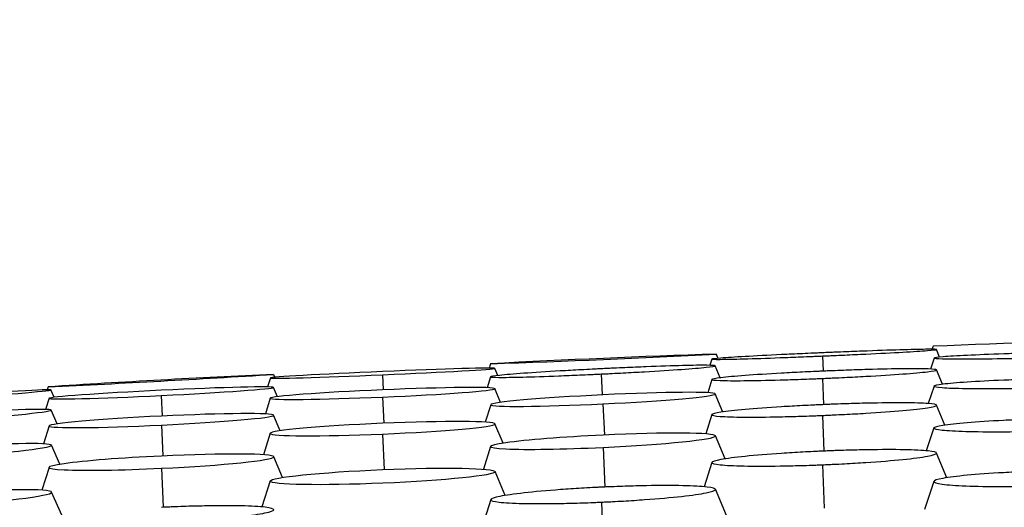
# Model space of a CAD drawing. Units: millimetres. Extents: x 0 to 291, y -125 to 204.
# Drawn here: x 134 to 137, y 157 to 159 of the extents above; entities that cross this region are included whole.
import ezdxf
from ezdxf import colors
from ezdxf.entities.mleader import LeaderData, LeaderLine
from ezdxf.math import Vec2, Vec3

# ---------------------------------------------------------------- set-up
doc = ezdxf.new("R2010")
doc.units = ezdxf.units.MM
doc.layers.add('Predeterminado', color=7, linetype='Continuous')
doc.layers.add('RE-3-50X60-M', color=7, linetype='Continuous')

# ---------------------------------------------------------------- blocks, each defined once
blk = doc.blocks.new('SE3')
at = {"layer": 'RE-3-50X60-M', "color": 7, "linetype": 'Continuous'}
for p, q in [((136.7177, 157.8591), (136.7068, 157.8854)), ((135.931, 157.8523), (135.9242, 157.8308)), ((136.3134, 157.8631), (136.3153, 157.8106)), ((136.6987, 157.8561), (136.6859, 157.8178)), ((134.4163, 157.7996), (134.4207, 157.7892)), ((134.7931, 157.7981), (134.7953, 157.7461)), ((135.1911, 157.7954), (135.1809, 157.8203)), ((135.5487, 157.8008), (135.5517, 157.7286)), ((135.9596, 157.7876), (135.9421, 157.8291)), ((136.7274, 157.7652), (136.7069, 157.8149)), ((134.4054, 157.7871), (134.3956, 157.7563)), ((135.1663, 157.7912), (135.1546, 157.7533)), ((135.9311, 157.7819), (135.9166, 157.736)), ((136.3134, 157.7856), (136.3167, 157.6948)), ((133.6371, 157.7565), (133.6338, 157.7459)), ((133.6585, 157.7202), (133.6473, 157.7455)), ((134.4296, 157.7224), (134.4161, 157.7545)), ((135.2008, 157.7025), (135.1812, 157.7501)), ((135.9689, 157.6694), (135.9426, 157.732)), ((136.6985, 157.7589), (136.6782, 157.6984)), ((133.6407, 157.7167), (133.6288, 157.6783)), ((134.0284, 157.7265), (134.0318, 157.6555)), ((134.4052, 157.7172), (134.388, 157.6629)), ((134.7932, 157.721), (134.797, 157.6306)), ((135.5547, 157.6974), (135.5598, 157.5898)), ((133.6689, 157.6283), (133.6477, 157.6761)), ((135.1667, 157.6947), (135.1479, 157.6344)), ((136.7356, 157.624), (136.707, 157.6932)), ((134.4393, 157.6045), (134.4166, 157.6586)), ((135.2092, 157.5616), (135.1815, 157.6286)), ((135.9312, 157.6603), (135.91, 157.5935)), ((136.3134, 157.6576), (136.3178, 157.5343)), ((133.6406, 157.6213), (133.6214, 157.5592)), ((134.0286, 157.6241), (134.0337, 157.5175)), ((134.405, 157.5957), (134.3815, 157.5216)), ((134.7933, 157.5933), (134.7984, 157.4705)), ((136.6983, 157.6145), (136.6718, 157.5352)), ((135.9767, 157.5073), (135.9432, 157.5871)), ((133.6778, 157.4885), (133.6487, 157.5547)), ((135.1665, 157.5503), (135.142, 157.4717)), ((135.5549, 157.547), (135.5613, 157.4099)), ((136.7424, 157.442), (136.707, 157.5276)), ((134.4472, 157.443), (134.4171, 157.5148)), ((135.9312, 157.495), (135.9045, 157.4109)), ((133.6405, 157.478), (133.6159, 157.3992)), ((134.0289, 157.4748), (134.0351, 157.34)), ((135.2162, 157.3807), (135.1819, 157.4636)), ((136.3134, 157.487), (136.3188, 157.3365)), ((134.4048, 157.431), (134.3763, 157.3412)), ((136.6983, 157.4295), (136.6657, 157.3322)), ((133.6857, 157.31), (133.6495, 157.3926)), ((135.9811, 157.311), (135.943, 157.4023)), ((135.1672, 157.3666), (135.1388, 157.2761)), ((135.5494, 157.3578), (135.5557, 157.1972))]:
    blk.add_line(p, q, dxfattribs=at)
for centre, radius, start, end in [((138.4093, 114.0211), 43.9092, 91.21775, 92.23735), ((133.6036, 203.6245), 45.8149, 271.95438, 272.93098), ((137.3978, 114.6817), 43.2123, 91.92497, 92.96039), ((31.9503, 114.8299), 112.5503, 22.474574, 22.482638), ((241.3919, 123.244), 110.2824, 161.686337, 161.692132), ((239.1547, 124.8511), 109.0947, 162.400988, 162.409365), ((131.376, 205.7557), 48.0524, 272.69698, 273.62751), ((136.6861, 109.6421), 48.211, 92.69851, 93.62598)]:
    blk.add_arc(centre, radius, start, end, dxfattribs=at)
for centre, major_axis, ratio, start_param, end_param in [((134.7931, 157.8037), (0.3878, 0.0166), 0.014229, 1.570137, 4.711675), ((134.7931, 157.8037), (-0.3878, -0.0166), 0.014229, 1.570183, 4.71163), ((133.2601, 157.7192), (-0.3872, -0.0263), 0.013978, 1.569799, 4.711236), ((134.0284, 157.7355), (0.3878, 0.0189), 0.02319, 1.569616, 4.711188), ((134.0284, 157.7355), (-0.3878, -0.0189), 0.02319, 1.569675, 4.71113), ((134.7932, 157.7335), (0.388, 0.0165), 0.032106, 1.569402, 4.710977), ((134.7932, 157.7335), (-0.388, -0.0165), 0.032106, 1.569451, 4.710928), ((135.5546, 157.7131), (-0.388, -0.0187), 0.040201, 1.568906, 4.710379), ((135.5547, 157.7131), (0.388, 0.0187), 0.040201, 1.56885, 4.710436), ((133.2603, 157.65), (-0.3875, -0.026), 0.030551, 1.568708, 4.710162), ((134.0286, 157.6397), (-0.388, -0.0187), 0.040201, 1.568903, 4.71035), ((134.0287, 157.6397), (0.388, 0.0187), 0.040201, 1.568844, 4.710409), ((134.7933, 157.6118), (0.3883, 0.0164), 0.047681, 1.568754, 4.710344), ((134.7933, 157.6118), (-0.3883, -0.0164), 0.047681, 1.56881, 4.710288), ((135.5549, 157.5683), (-0.3884, -0.0184), 0.054583, 1.568262, 4.709778), ((133.261, 157.5293), (-0.3878, -0.0252), 0.046098, 1.567791, 4.709211), ((135.5549, 157.5683), (0.3884, 0.0184), 0.054583, 1.568201, 4.709839), ((134.0288, 157.496), (-0.3884, -0.0184), 0.054583, 1.568254, 4.709738), ((134.0288, 157.496), (0.3884, 0.0184), 0.054583, 1.568184, 4.709808), ((133.2614, 157.3676), (-0.3882, -0.0245), 0.058034, 1.567087, 4.708546)]:
    blk.add_ellipse(centre, major_axis=major_axis, ratio=ratio, start_param=start_param, end_param=end_param, dxfattribs=at)
blk.add_ellipse((134.7934, 157.4467), major_axis=(-0.3887, -0.0163), ratio=0.060478, dxfattribs=at)
for points, knots in [([(136.3192, 157.8744), (136.3119, 157.8741), (136.3056, 157.8738), (136.2944, 157.8733), (136.2883, 157.873), (136.2693, 157.8722), (136.2567, 157.8716), (136.2197, 157.8699), (136.1952, 157.8688), (136.1246, 157.8654), (136.0813, 157.8631), (136.0107, 157.8591), (135.9819, 157.8573), (135.9423, 157.8542), (135.9315, 157.853), (135.9306, 157.8516), (135.9406, 157.8513), (135.9788, 157.8516), (136.007, 157.8522), (136.0769, 157.8541), (136.1198, 157.8556), (136.1899, 157.8581), (136.2143, 157.859), (136.2511, 157.8605), (136.2637, 157.861), (136.2825, 157.8618), (136.2886, 157.862), (136.2997, 157.8625), (136.3061, 157.8628), (136.3134, 157.8631)], [0, 0, 0, 0, 0.014612, 0.014612, 0.030269, 0.030269, 0.061583, 0.061583, 0.124212, 0.124212, 0.24947, 0.24947, 0.374729, 0.374729, 0.499987, 0.499987, 0.625245, 0.625245, 0.750503, 0.750503, 0.875761, 0.875761, 0.93839, 0.93839, 0.969704, 0.969704, 0.985362, 0.985362, 1, 1, 1, 1]), ([(136.3134, 157.8631), (136.3208, 157.8634), (136.3272, 157.8637), (136.3385, 157.8642), (136.3446, 157.8644), (136.3638, 157.8653), (136.3764, 157.8658), (136.4139, 157.8675), (136.4387, 157.8687), (136.5103, 157.8722), (136.5544, 157.8744), (136.6262, 157.8785), (136.6554, 157.8804), (136.6956, 157.8834), (136.7065, 157.8846), (136.7072, 157.8861), (136.697, 157.8864), (136.668, 157.8862), (136.6561, 157.886), (136.6282, 157.8854), (136.6122, 157.885), (136.5591, 157.8835), (136.5154, 157.882), (136.4443, 157.8794), (136.4196, 157.8785), (136.3822, 157.877), (136.3695, 157.8765), (136.3504, 157.8757), (136.3443, 157.8754), (136.333, 157.875), (136.3266, 157.8747), (136.3192, 157.8744)], [0, 0, 0, 0, 0.014649, 0.014649, 0.030306, 0.030306, 0.061619, 0.061619, 0.124247, 0.124247, 0.249503, 0.249503, 0.374758, 0.374758, 0.500013, 0.500013, 0.625269, 0.625269, 0.687897, 0.687897, 0.750524, 0.750524, 0.87578, 0.87578, 0.938408, 0.938408, 0.969721, 0.969721, 0.985378, 0.985378, 1, 1, 1, 1]), ([(137.087, 157.8747), (137.0797, 157.8745), (137.0734, 157.8743), (137.0622, 157.874), (137.0561, 157.8738), (137.0371, 157.8733), (137.0245, 157.873), (136.9874, 157.8718), (136.9629, 157.871), (136.8924, 157.8686), (136.849, 157.8668), (136.7784, 157.8635), (136.7496, 157.8618), (136.71, 157.8586), (136.6992, 157.8572), (136.6983, 157.855), (136.7083, 157.8541), (136.7465, 157.853), (136.7746, 157.8527), (136.8445, 157.8529), (136.8875, 157.8533), (136.9576, 157.8545), (136.982, 157.8549), (137.0189, 157.8557), (137.0314, 157.8559), (137.0503, 157.8564), (137.0563, 157.8565), (137.0675, 157.8568), (137.0739, 157.8569), (137.0812, 157.8571)], [0, 0, 0, 0, 0.014549, 0.014549, 0.030207, 0.030207, 0.061524, 0.061524, 0.124157, 0.124157, 0.249423, 0.249423, 0.374689, 0.374689, 0.499955, 0.499955, 0.625221, 0.625221, 0.750487, 0.750487, 0.875753, 0.875753, 0.938386, 0.938386, 0.969703, 0.969703, 0.985361, 0.985361, 1, 1, 1, 1]), ([(135.5546, 157.8191), (135.5473, 157.8187), (135.5409, 157.8184), (135.5297, 157.8179), (135.5236, 157.8175), (135.5046, 157.8166), (135.4921, 157.8159), (135.455, 157.8139), (135.4305, 157.8126), (135.36, 157.8084), (135.3166, 157.8057), (135.246, 157.8006), (135.2173, 157.7982), (135.1776, 157.7941), (135.1668, 157.7924), (135.1659, 157.79), (135.1759, 157.7893), (135.2141, 157.789), (135.2422, 157.7894), (135.3121, 157.7911), (135.3551, 157.7925), (135.4252, 157.7953), (135.4495, 157.7963), (135.4864, 157.7979), (135.4989, 157.7984), (135.5178, 157.7993), (135.5238, 157.7996), (135.535, 157.8001), (135.5413, 157.8004), (135.5487, 157.8008)], [0, 0, 0, 0, 0.014616, 0.014616, 0.030274, 0.030274, 0.061588, 0.061588, 0.124217, 0.124217, 0.249474, 0.249474, 0.374731, 0.374731, 0.499989, 0.499989, 0.625246, 0.625246, 0.750504, 0.750504, 0.875761, 0.875761, 0.93839, 0.93839, 0.969704, 0.969704, 0.985361, 0.985361, 1, 1, 1, 1]), ([(135.5487, 157.8008), (135.556, 157.8011), (135.5625, 157.8014), (135.5737, 157.802), (135.5799, 157.8023), (135.599, 157.8033), (135.6117, 157.8039), (135.6492, 157.8059), (135.674, 157.8073), (135.7455, 157.8115), (135.7896, 157.8143), (135.8614, 157.8194), (135.8907, 157.8219), (135.9309, 157.826), (135.9418, 157.8277), (135.9425, 157.8301), (135.9323, 157.8308), (135.9033, 157.8311), (135.8914, 157.831), (135.8635, 157.8306), (135.8476, 157.8303), (135.7945, 157.829), (135.7508, 157.8275), (135.6796, 157.8247), (135.6549, 157.8237), (135.6176, 157.822), (135.6049, 157.8215), (135.5858, 157.8206), (135.5797, 157.8203), (135.5684, 157.8198), (135.562, 157.8194), (135.5546, 157.8191)], [0, 0, 0, 0, 0.014649, 0.014649, 0.030306, 0.030306, 0.061619, 0.061619, 0.124247, 0.124247, 0.249502, 0.249502, 0.374756, 0.374756, 0.500011, 0.500011, 0.625266, 0.625266, 0.687893, 0.687893, 0.750521, 0.750521, 0.875776, 0.875776, 0.938403, 0.938403, 0.969717, 0.969717, 0.985374, 0.985374, 1, 1, 1, 1]), ([(136.3193, 157.8108), (136.312, 157.8104), (136.3057, 157.8102), (136.2945, 157.8097), (136.2884, 157.8094), (136.2694, 157.8085), (136.2569, 157.8079), (136.2198, 157.8061), (136.1953, 157.8049), (136.1248, 157.8009), (136.0814, 157.7982), (136.0108, 157.7929), (135.982, 157.7903), (135.9424, 157.7856), (135.9316, 157.7835), (135.9307, 157.7803), (135.9407, 157.7791), (135.9788, 157.7777), (136.007, 157.7775), (136.0768, 157.7782), (136.1198, 157.779), (136.1899, 157.781), (136.2143, 157.7818), (136.2512, 157.7831), (136.2637, 157.7836), (136.2826, 157.7843), (136.2886, 157.7845), (136.2998, 157.785), (136.3061, 157.7853), (136.3134, 157.7856)], [0, 0, 0, 0, 0.014552, 0.014552, 0.030211, 0.030211, 0.061527, 0.061527, 0.12416, 0.12416, 0.249425, 0.249425, 0.374691, 0.374691, 0.499957, 0.499957, 0.625222, 0.625222, 0.750488, 0.750488, 0.875754, 0.875754, 0.938387, 0.938387, 0.969703, 0.969703, 0.985361, 0.985361, 1, 1, 1, 1]), ([(136.3134, 157.7856), (136.3208, 157.7859), (136.3272, 157.7861), (136.3385, 157.7866), (136.3446, 157.7869), (136.3638, 157.7878), (136.3765, 157.7884), (136.4139, 157.7902), (136.4388, 157.7915), (136.5103, 157.7954), (136.5544, 157.7982), (136.6262, 157.8035), (136.6555, 157.8061), (136.6957, 157.8109), (136.7066, 157.813), (136.7073, 157.8163), (136.6971, 157.8175), (136.6584, 157.8189), (136.6299, 157.8191), (136.5594, 157.8184), (136.5158, 157.8175), (136.4446, 157.8154), (136.4198, 157.8146), (136.3823, 157.8133), (136.3696, 157.8128), (136.3504, 157.812), (136.3443, 157.8118), (136.333, 157.8113), (136.3266, 157.8111), (136.3193, 157.8108)], [0, 0, 0, 0, 0.014649, 0.014649, 0.030307, 0.030307, 0.061623, 0.061623, 0.124254, 0.124254, 0.249517, 0.249517, 0.37478, 0.37478, 0.500043, 0.500043, 0.625306, 0.625306, 0.750569, 0.750569, 0.875832, 0.875832, 0.938464, 0.938464, 0.969779, 0.969779, 0.985437, 0.985437, 1, 1, 1, 1]), ([(137.0868, 157.7844), (137.0795, 157.7842), (137.0732, 157.784), (137.062, 157.7837), (137.0559, 157.7835), (137.0369, 157.7829), (137.0244, 157.7825), (136.9873, 157.7812), (136.9628, 157.7803), (136.8922, 157.7773), (136.8488, 157.775), (136.7782, 157.7704), (136.7494, 157.7679), (136.7098, 157.7631), (136.6989, 157.7608), (136.698, 157.7569), (136.708, 157.7551), (136.7462, 157.7524), (136.7744, 157.7514), (136.8442, 157.7504), (136.8872, 157.7504), (136.9574, 157.751), (136.9817, 157.7514), (137.0186, 157.752), (137.0312, 157.7523), (137.0501, 157.7527), (137.0561, 157.7528), (137.0673, 157.7531), (137.0736, 157.7532), (137.0809, 157.7534)], [0, 0, 0, 0, 0.014545, 0.014545, 0.030203, 0.030203, 0.06152, 0.06152, 0.124153, 0.124153, 0.24942, 0.24942, 0.374687, 0.374687, 0.499954, 0.499954, 0.62522, 0.62522, 0.750487, 0.750487, 0.875754, 0.875754, 0.938387, 0.938387, 0.969704, 0.969704, 0.985362, 0.985362, 1, 1, 1, 1]), ([(136.3134, 157.6576), (136.3208, 157.6579), (136.3272, 157.6582), (136.3385, 157.6587), (136.3446, 157.659), (136.3638, 157.6599), (136.3765, 157.6605), (136.4139, 157.6624), (136.4388, 157.6638), (136.5103, 157.6682), (136.5544, 157.6714), (136.6262, 157.6778), (136.6554, 157.6811), (136.6956, 157.6873), (136.7066, 157.6902), (136.7075, 157.6951), (136.6973, 157.6971), (136.6586, 157.7), (136.6301, 157.7009), (136.5594, 157.7013), (136.5159, 157.7009), (136.4447, 157.6993), (136.4199, 157.6986), (136.3825, 157.6974), (136.3697, 157.6969), (136.3506, 157.6962), (136.3445, 157.696), (136.3331, 157.6955), (136.3267, 157.6953), (136.3194, 157.695)], [0, 0, 0, 0, 0.014647, 0.014647, 0.030305, 0.030305, 0.061621, 0.061621, 0.124252, 0.124252, 0.249515, 0.249515, 0.374779, 0.374779, 0.500042, 0.500042, 0.625305, 0.625305, 0.750568, 0.750568, 0.875831, 0.875831, 0.938463, 0.938463, 0.969778, 0.969778, 0.985436, 0.985436, 1, 1, 1, 1]), ([(136.3194, 157.695), (136.3121, 157.6946), (136.3058, 157.6944), (136.2946, 157.6939), (136.2885, 157.6936), (136.2695, 157.6927), (136.257, 157.6921), (136.2199, 157.6902), (136.1954, 157.6888), (136.1249, 157.6844), (136.0815, 157.6812), (136.0109, 157.6749), (135.9821, 157.6716), (135.9425, 157.6654), (135.9316, 157.6626), (135.9307, 157.6578), (135.9407, 157.6558), (135.9788, 157.6529), (136.0069, 157.652), (136.0767, 157.6515), (136.1198, 157.652), (136.1899, 157.6535), (136.2143, 157.6541), (136.2512, 157.6553), (136.2637, 157.6557), (136.2826, 157.6564), (136.2886, 157.6566), (136.2997, 157.6571), (136.3061, 157.6573), (136.3134, 157.6576)], [0, 0, 0, 0, 0.014553, 0.014553, 0.030212, 0.030212, 0.061528, 0.061528, 0.124161, 0.124161, 0.249427, 0.249427, 0.374692, 0.374692, 0.499958, 0.499958, 0.625224, 0.625224, 0.75049, 0.75049, 0.875755, 0.875755, 0.938388, 0.938388, 0.969705, 0.969705, 0.985363, 0.985363, 1, 1, 1, 1]), ([(137.0866, 157.6458), (137.0793, 157.6456), (137.073, 157.6454), (137.0618, 157.6451), (137.0558, 157.6449), (137.0368, 157.6443), (137.0242, 157.6439), (136.9871, 157.6424), (136.9626, 157.6414), (136.892, 157.6379), (136.8487, 157.6351), (136.778, 157.6294), (136.7492, 157.6263), (136.7096, 157.6201), (136.6987, 157.617), (136.6978, 157.6116), (136.7078, 157.6091), (136.7459, 157.605), (136.774, 157.6034), (136.8439, 157.6015), (136.887, 157.601), (136.9571, 157.6013), (136.9815, 157.6015), (137.0184, 157.6021), (137.0309, 157.6023), (137.0498, 157.6027), (137.0558, 157.6028), (137.067, 157.6031), (137.0733, 157.6033), (137.0807, 157.6034)], [0, 0, 0, 0, 0.014554, 0.014554, 0.030212, 0.030212, 0.061528, 0.061528, 0.124161, 0.124161, 0.249427, 0.249427, 0.374693, 0.374693, 0.499959, 0.499959, 0.625225, 0.625225, 0.750491, 0.750491, 0.875757, 0.875757, 0.93839, 0.93839, 0.969706, 0.969706, 0.985364, 0.985364, 1, 1, 1, 1]), ([(136.3196, 157.5343), (136.3123, 157.534), (136.306, 157.5338), (136.2948, 157.5333), (136.2887, 157.533), (136.2697, 157.5321), (136.2571, 157.5314), (136.22, 157.5294), (136.1955, 157.5279), (136.125, 157.5232), (136.0817, 157.5197), (136.011, 157.5124), (135.9822, 157.5086), (135.9425, 157.5013), (135.9316, 157.4977), (135.9307, 157.4917), (135.9408, 157.489), (135.979, 157.4849), (136.0072, 157.4835), (136.0769, 157.482), (136.1197, 157.4821), (136.1898, 157.4832), (136.2142, 157.4837), (136.2511, 157.4848), (136.2636, 157.4852), (136.2826, 157.4858), (136.2886, 157.486), (136.2998, 157.4865), (136.3061, 157.4867), (136.3134, 157.487)], [0, 0, 0, 0, 0.014527, 0.014527, 0.030186, 0.030186, 0.061503, 0.061503, 0.124137, 0.124137, 0.249406, 0.249406, 0.374675, 0.374675, 0.499943, 0.499943, 0.625212, 0.625212, 0.750481, 0.750481, 0.875749, 0.875749, 0.938384, 0.938384, 0.969701, 0.969701, 0.98536, 0.98536, 1, 1, 1, 1]), ([(136.3134, 157.487), (136.3208, 157.4873), (136.3273, 157.4876), (136.3386, 157.4881), (136.3447, 157.4884), (136.3639, 157.4893), (136.3765, 157.4899), (136.414, 157.4919), (136.4389, 157.4934), (136.5104, 157.4981), (136.5545, 157.5017), (136.6263, 157.5089), (136.6555, 157.5128), (136.6957, 157.5202), (136.7067, 157.5238), (136.7076, 157.5299), (136.6975, 157.5326), (136.6588, 157.5368), (136.6302, 157.5382), (136.5596, 157.5396), (136.516, 157.5395), (136.4448, 157.5383), (136.4201, 157.5378), (136.3826, 157.5367), (136.3699, 157.5362), (136.3507, 157.5356), (136.3446, 157.5353), (136.3333, 157.5349), (136.3269, 157.5346), (136.3196, 157.5343)], [0, 0, 0, 0, 0.014651, 0.014651, 0.030309, 0.030309, 0.061625, 0.061625, 0.124258, 0.124258, 0.249524, 0.249524, 0.37479, 0.37479, 0.500056, 0.500056, 0.625322, 0.625322, 0.750588, 0.750588, 0.875854, 0.875854, 0.938487, 0.938487, 0.969804, 0.969804, 0.985462, 0.985462, 1, 1, 1, 1]), ([(137.0867, 157.4656), (137.0794, 157.4654), (137.0731, 157.4652), (137.0619, 157.4649), (137.0558, 157.4647), (137.0368, 157.464), (137.0242, 157.4635), (136.9871, 157.462), (136.9626, 157.4609), (136.892, 157.457), (136.8486, 157.4539), (136.7779, 157.4473), (136.7492, 157.4436), (136.7095, 157.4362), (136.6986, 157.4325), (136.6977, 157.4258), (136.7077, 157.4227), (136.746, 157.4174), (136.7742, 157.4153), (136.8439, 157.4124), (136.8868, 157.4116), (136.9569, 157.4115), (136.9813, 157.4116), (137.0182, 157.4121), (137.0308, 157.4123), (137.0497, 157.4127), (137.0557, 157.4128), (137.0669, 157.4131), (137.0732, 157.4132), (137.0806, 157.4134)], [0, 0, 0, 0, 0.014521, 0.014521, 0.03018, 0.03018, 0.061497, 0.061497, 0.124132, 0.124132, 0.249402, 0.249402, 0.374671, 0.374671, 0.499941, 0.499941, 0.625211, 0.625211, 0.75048, 0.75048, 0.87575, 0.87575, 0.938385, 0.938385, 0.969702, 0.969702, 0.985361, 0.985361, 1, 1, 1, 1]), ([(135.5556, 157.4097), (135.5483, 157.4093), (135.542, 157.409), (135.5308, 157.4085), (135.5247, 157.4082), (135.5057, 157.4072), (135.4931, 157.4064), (135.456, 157.4043), (135.4315, 157.4026), (135.3609, 157.3975), (135.3176, 157.3936), (135.2469, 157.3857), (135.2181, 157.3815), (135.1784, 157.3735), (135.1676, 157.3696), (135.1667, 157.363), (135.1767, 157.3601), (135.2148, 157.3555), (135.2431, 157.3539), (135.3128, 157.3524), (135.3556, 157.3524), (135.4257, 157.3536), (135.4501, 157.3542), (135.487, 157.3553), (135.4996, 157.3557), (135.5185, 157.3565), (135.5245, 157.3567), (135.5357, 157.3572), (135.542, 157.3574), (135.5494, 157.3578)], [0, 0, 0, 0, 0.014524, 0.014524, 0.030183, 0.030183, 0.0615, 0.0615, 0.124135, 0.124135, 0.249404, 0.249404, 0.374673, 0.374673, 0.499942, 0.499942, 0.625211, 0.625211, 0.75048, 0.75048, 0.875749, 0.875749, 0.938384, 0.938384, 0.969701, 0.969701, 0.98536, 0.98536, 1, 1, 1, 1]), ([(135.5494, 157.3578), (135.5568, 157.3581), (135.5632, 157.3584), (135.5745, 157.3589), (135.5806, 157.3592), (135.5998, 157.3602), (135.6125, 157.3609), (135.65, 157.3631), (135.6748, 157.3647), (135.7463, 157.3699), (135.7904, 157.3738), (135.8622, 157.3817), (135.8914, 157.386), (135.9317, 157.3941), (135.9427, 157.398), (135.9436, 157.4047), (135.9335, 157.4077), (135.8948, 157.4122), (135.8662, 157.4139), (135.7956, 157.4154), (135.752, 157.4153), (135.6808, 157.414), (135.6561, 157.4134), (135.6186, 157.4122), (135.6059, 157.4117), (135.5867, 157.411), (135.5806, 157.4107), (135.5693, 157.4103), (135.5629, 157.41), (135.5556, 157.4097)], [0, 0, 0, 0, 0.01465, 0.01465, 0.030309, 0.030309, 0.061625, 0.061625, 0.124258, 0.124258, 0.249525, 0.249525, 0.374791, 0.374791, 0.500058, 0.500058, 0.625324, 0.625324, 0.75059, 0.75059, 0.875857, 0.875857, 0.93849, 0.93849, 0.969806, 0.969806, 0.985465, 0.985465, 1, 1, 1, 1]), ([(134.0273, 157.288), (134.0347, 157.2884), (134.0411, 157.2887), (134.0523, 157.2892), (134.0584, 157.2895), (134.0776, 157.2905), (134.0902, 157.2912), (134.1275, 157.2934), (134.1522, 157.295), (134.2234, 157.3002), (134.267, 157.3041), (134.3381, 157.3121), (134.3669, 157.3163), (134.4063, 157.3244), (134.417, 157.3283), (134.4174, 157.3349), (134.4071, 157.3379), (134.3682, 157.3424), (134.3396, 157.344), (134.2691, 157.3455), (134.2256, 157.3454), (134.1545, 157.3441), (134.1298, 157.3435), (134.0924, 157.3423), (134.0797, 157.3418), (134.0606, 157.3411), (134.0545, 157.3408), (134.0431, 157.3403), (134.0368, 157.3401), (134.0294, 157.3397)], [0, 0, 0, 0, 0.014651, 0.014651, 0.030309, 0.030309, 0.061625, 0.061625, 0.124257, 0.124257, 0.24952, 0.24952, 0.374783, 0.374783, 0.500047, 0.500047, 0.62531, 0.62531, 0.750574, 0.750574, 0.875837, 0.875837, 0.938469, 0.938469, 0.969784, 0.969784, 0.985442, 0.985442, 1, 1, 1, 1])]:
    blk.add_open_spline(points, degree=3, knots=knots, dxfattribs=at)
blk = doc.blocks.new('_DOT')
at = {"color": 0}
blk.add_line((0, 0), (-1, 0), dxfattribs=at)
at = {"color": 0, "const_width": 0.333}
blk.add_lwpolyline([(-0.1665, 0, 1), (0.1665, 0, 1)], format="xyb", close=True, dxfattribs=at)

msp = doc.modelspace()

# ---------------------------------------------------------------- block references
at = {"layer": 'Predeterminado'}
msp.add_blockref('SE3', (0, 0), dxfattribs=at)

# ---------------------------------------------------------------- leaders
at = {"layer": 'Predeterminado', "color": 7, "linetype": 'Continuous'}
ml = msp.add_multileader_mtext('Standard', dxfattribs=at)
ml.set_content('{\\pxsm0.9;\\fArial TUR|b0||i0||c0|p34;\\W1.;Reductor de velocidad de 3 piezas con medidas 905 x 606 x 30 mm ( El Conjunto se vende por separado).\\P}', color=256)
ml.set_leader_properties()
ml.set_arrow_properties(name='DOT')
ml.build(insert=Vec2(0, 0))
ml.multileader.update_dxf_attribs({"leader_type": 0, "dogleg_length": 0, "arrow_head_size": 2.5})
ctx = ml.context
ctx.base_point, ctx.char_height, ctx.arrow_head_size, ctx.landing_gap_size = Vec3(6.6394, 191.8961), 2.5, 2.5, 0.875
notes = []
notes.append((ctx, [(0, (0, 0, 0), (0, 0), (1, 0), 1, [])]))
ctx.mtext.insert = Vec3(8.6394, 193.5136)
for ctx, leaders in notes:
    for number, flags, end, landing, length, lines in leaders:
        leader = LeaderData()
        leader.index, (leader.has_last_leader_line, leader.has_dogleg_vector, leader.attachment_direction) = number, flags
        leader.last_leader_point, leader.dogleg_vector, leader.dogleg_length = Vec3(end), Vec3(landing), length
        for number, points, colour, breaks in lines:
            line = LeaderLine()
            line.index, line.vertices, line.color, line.breaks = number, Vec3.list(points), colors.encode_raw_color(colour), breaks
            leader.lines.append(line)
        ctx.leaders.append(leader)

doc.saveas('drawing.dxf')
